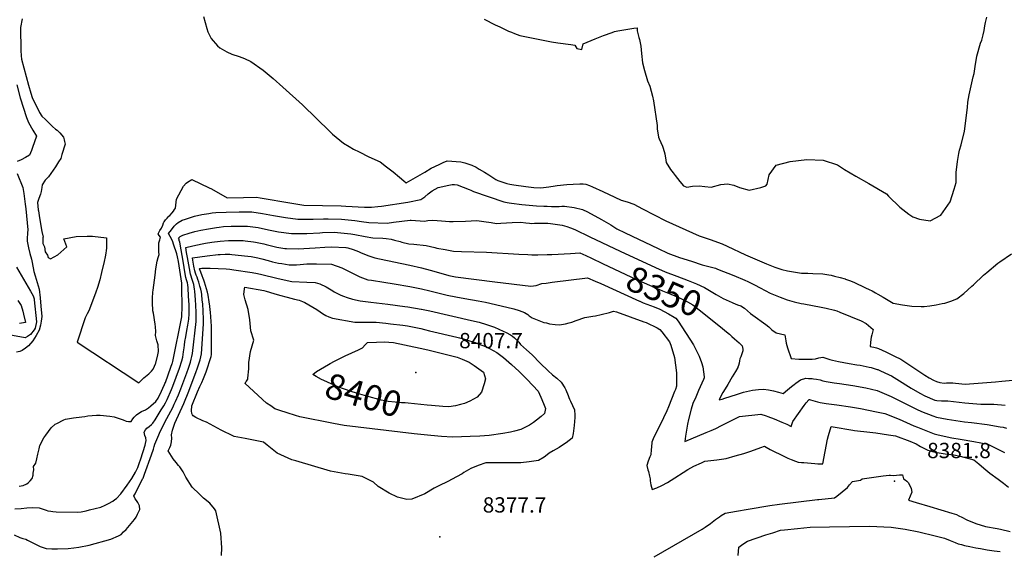
# Model space of a CAD drawing. Units: inches. Extents: x 2572475 to 2577905, y 1497081 to 1502477.
# Drawn here: x 2575967 to 2577080, y 1501209 to 1501810 of the extents above; entities that cross this region are included whole.
import ezdxf
from ezdxf.enums import TextEntityAlignment as Align

# ---------------------------------------------------------------- set-up
doc = ezdxf.new("R2010")
doc.units = ezdxf.units.IN
doc.header["$MEASUREMENT"] = 0
doc.layers.add('tile_2733_09_contour_10ft', color=82, linetype='Continuous')
doc.layers.add('tile_2733_09_spot_elev', color=165, linetype='Continuous')
doc.styles.add('Arial', font='arial.ttf')

msp = doc.modelspace()

# ---------------------------------------------------------------- linework, layer by layer
at = {"layer": 'tile_2733_09_contour_10ft'}
for points, elevation in [([(2575970.1, 1501811.2), (2575967.9, 1501801.2), (2575968.5, 1501775.3), (2575968.7, 1501769.4), (2575969, 1501765.6), (2575977, 1501736.2), (2575979.7, 1501727), (2575981.2, 1501722.2), (2575989.5, 1501705.3), (2575992.3, 1501701.1), (2575996.2, 1501697.2), (2576004.1, 1501689.3), (2576007.6, 1501686.5), (2576009.6, 1501685.1), (2576012.4, 1501682.2), (2576016.8, 1501677.3), (2576017.5, 1501674.4), (2576017.9, 1501672.4), (2576018.4, 1501669.3), (2576014.9, 1501657.8), (2576013.5, 1501653.4), (2576011, 1501649.3), (2576007.5, 1501643.9), (2575999.8, 1501632.5), (2575996.1, 1501628.7), (2575992.5, 1501623.3), (2575992, 1501620.4), (2575991.3, 1501616), (2575990.5, 1501613), (2575988.9, 1501608.1), (2575987.4, 1501603.5), (2575988.1, 1501595.3), (2575988.2, 1501593.9), (2575989.6, 1501586.2), (2575992.3, 1501570.9), (2575993.5, 1501564.3), (2575993.3, 1501563.8), (2575993.1, 1501557.3), (2575995.3, 1501553.4), (2575996.1, 1501547.8), (2575998.7, 1501544), (2575999.2, 1501541.2), (2576001.9, 1501539.8), (2576010.2, 1501544.3), (2576020.4, 1501553.3)], 8330), ([(2576174.9, 1501813.6), (2576178.7, 1501800.3), (2576180, 1501796.2), (2576183.6, 1501788.7), (2576190.6, 1501780.4), (2576193.4, 1501778.3), (2576201.2, 1501773.6), (2576207, 1501771.2), (2576215.1, 1501768.4), (2576221.3, 1501766.1), (2576228.5, 1501763), (2576242.5, 1501752.9), (2576253.7, 1501743.5), (2576264.7, 1501733.9), (2576286.8, 1501713.8), (2576318, 1501683.2), (2576320.6, 1501680.8), (2576328.9, 1501673.8), (2576333.4, 1501670.7), (2576339.5, 1501666.8), (2576344.6, 1501663.8), (2576350.8, 1501660.7), (2576362, 1501655.2), (2576374.7, 1501649.4), (2576382, 1501643.8), (2576389.3, 1501638.2), (2576396.4, 1501632.3), (2576401.4, 1501627.8), (2576404.2, 1501625.7), (2576417.4, 1501633.4), (2576425, 1501637.9), (2576432.5, 1501642.3), (2576441.2, 1501646.4), (2576445.9, 1501648.6), (2576450.6, 1501650.6), (2576465.8, 1501649.5), (2576470.4, 1501648.2), (2576478.5, 1501645.7), (2576483.2, 1501643.3), (2576486.7, 1501641.3), (2576492.7, 1501637.8), (2576497.4, 1501634.8), (2576500.8, 1501632.4), (2576505.3, 1501629.4), (2576507.7, 1501628.5), (2576517.7, 1501625), (2576521.4, 1501624.1), (2576525.7, 1501623.3), (2576539.3, 1501621.4), (2576545.4, 1501620.8), (2576548.6, 1501620.6), (2576556.4, 1501620.2), (2576565.5, 1501621.1), (2576572.6, 1501622.2), (2576574.9, 1501622.6), (2576585.8, 1501623.8), (2576592.9, 1501624.1), (2576600.5, 1501624.4), (2576604.1, 1501624.4), (2576607.3, 1501624.1), (2576611.4, 1501622.6), (2576614.9, 1501621.2), (2576626.4, 1501616), (2576639.9, 1501609.4), (2576647.3, 1501606.1), (2576653.9, 1501604.1), (2576661.5, 1501601.6), (2576671.3, 1501596.3), (2576697.5, 1501582.8), (2576735.3, 1501565.7), (2576747.6, 1501561.7), (2576761.2, 1501556.8), (2576766.9, 1501554.2), (2576787.7, 1501544.4), (2576811.3, 1501534.1), (2576821, 1501530.3), (2576828.9, 1501527.8), (2576835.1, 1501526.3), (2576851.2, 1501523.5), (2576858.3, 1501523.5), (2576863.9, 1501523.4), (2576875.1, 1501523), (2576881.9, 1501521.8), (2576884.4, 1501521.3), (2576888.4, 1501520.4), (2576894.8, 1501518.8), (2576900.5, 1501517.1), (2576900.9, 1501517), (2576905.5, 1501515.2), (2576910.1, 1501513.3), (2576923.4, 1501507.1), (2576927.7, 1501505.1), (2576931, 1501503.5), (2576934.8, 1501501.4), (2576937.3, 1501500), (2576943.4, 1501496.5), (2576954.5, 1501489.6), (2576965.4, 1501487.9), (2576975.9, 1501486.4), (2576986.2, 1501485.8), (2576989.7, 1501486), (2576996.1, 1501486.6), (2577003.4, 1501487.9), (2577010.2, 1501489.2), (2577013.1, 1501489.9), (2577020, 1501492), (2577026.5, 1501494.8), (2577034.5, 1501500.6), (2577043.7, 1501508.9), (2577045.5, 1501510.6), (2577056.8, 1501521.4), (2577060.4, 1501524.5), (2577073.2, 1501535.1), (2577075.2, 1501536.6), (2577088.3, 1501545.6)], 8320), ([(2576492.1, 1501810.7), (2576504.8, 1501804.4), (2576509.9, 1501802), (2576519.6, 1501797.3), (2576523, 1501796), (2576526.5, 1501794.6), (2576532.7, 1501792.4), (2576568.5, 1501785.1), (2576575.6, 1501783.9), (2576590.2, 1501781.9), (2576594.8, 1501781.2), (2576597, 1501777.6), (2576602.5, 1501776.3), (2576604.2, 1501783), (2576617.7, 1501788.4), (2576627.3, 1501792.2), (2576636.9, 1501795.8), (2576639.7, 1501796.7), (2576643.4, 1501797.6), (2576652.4, 1501799), (2576661.4, 1501800.4), (2576665.4, 1501800.9), (2576665.4, 1501797.4), (2576667.3, 1501790), (2576667.9, 1501787.9), (2576669.5, 1501780), (2576670.2, 1501772), (2576671.2, 1501761.5), (2576673.5, 1501752.5), (2576677, 1501741.1), (2576679.5, 1501735), (2576682.5, 1501723.6), (2576683.7, 1501718.5), (2576687.9, 1501690.7), (2576688, 1501686.7), (2576689.4, 1501677.3), (2576690.2, 1501675.3), (2576693.7, 1501667.3), (2576694.8, 1501665), (2576696.5, 1501658.4), (2576697.7, 1501651.3), (2576698, 1501648.6), (2576703, 1501640.9), (2576705.9, 1501637), (2576708.2, 1501633.9), (2576713.5, 1501627.1), (2576717.5, 1501622.4), (2576721.3, 1501620.8), (2576727.8, 1501622.1), (2576735.3, 1501622.5), (2576741.9, 1501621.4), (2576748.8, 1501621), (2576759.8, 1501623.7), (2576767.4, 1501624.4), (2576774.6, 1501623), (2576781.1, 1501620.6), (2576791.7, 1501617.5), (2576805, 1501620.5), (2576810.6, 1501622.2), (2576812.1, 1501624.1), (2576814.3, 1501634.9), (2576822.3, 1501645.7), (2576838.3, 1501649.7), (2576857.1, 1501652), (2576875.6, 1501651.3), (2576891.7, 1501645.9), (2576899.8, 1501640.9), (2576912.4, 1501633.2), (2576927, 1501625), (2576947.3, 1501613.2), (2576949.5, 1501610.7), (2576962.2, 1501598.3), (2576972.4, 1501590.2), (2576977.1, 1501587.2), (2576984.5, 1501584.8), (2576996.4, 1501582.9), (2577008.6, 1501589.3), (2577011.3, 1501592.8), (2577019.2, 1501604.1), (2577023.8, 1501618.4), (2577026, 1501626), (2577025.9, 1501637.5), (2577027.3, 1501650), (2577028.8, 1501658.8), (2577029.8, 1501662.5), (2577031.5, 1501668.5), (2577035.2, 1501684.1), (2577038.7, 1501710.9), (2577039.1, 1501716.9), (2577040.7, 1501725.2), (2577043.6, 1501738.8), (2577045.2, 1501745.5), (2577046.2, 1501749.1), (2577047.4, 1501757.2), (2577049.4, 1501768.7), (2577053.5, 1501783.4), (2577054.8, 1501787.1), (2577056.3, 1501792.9), (2577057.4, 1501797.7), (2577058.4, 1501803), (2577059.1, 1501806.9), (2577060.7, 1501813)], 8310), ([(2575963.8, 1501736.3), (2575967.7, 1501721.9), (2575974.7, 1501699.7), (2575977.1, 1501694), (2575982.1, 1501685.4), (2575986, 1501678.4), (2575981.5, 1501665.5), (2575980.3, 1501662.2), (2575978.1, 1501657), (2575973.7, 1501654.3), (2575968.6, 1501651.9), (2575964.2, 1501649.7)], 8340), ([(2575964.4, 1501636.4), (2575970.8, 1501620.3), (2575971.9, 1501613.5), (2575973.4, 1501601.7), (2575974.1, 1501596.2), (2575976.2, 1501572.5), (2575975.9, 1501569.3), (2575975.5, 1501562.6), (2575975.4, 1501559.9), (2575977.1, 1501552.1), (2575978.6, 1501546), (2575980.5, 1501539.3), (2575981.1, 1501535.6), (2575983, 1501525.6), (2575984.6, 1501520.5), (2575989.1, 1501505.5), (2575990.4, 1501495.8), (2575991.2, 1501486.4), (2575992.2, 1501474.7), (2575991.4, 1501469.3), (2575990.5, 1501465), (2575989.2, 1501459.3), (2575985.8, 1501453), (2575982.1, 1501447), (2575977.2, 1501441.4), (2575973.6, 1501438.8), (2575970.1, 1501436.4), (2575967.2, 1501435.1), (2575963.6, 1501434.3)], 8340), ([(2576020.4, 1501553.3), (2576017.1, 1501562.3), (2576031.1, 1501565), (2576043.5, 1501565.3), (2576047, 1501565.4), (2576049.4, 1501565.4), (2576065.2, 1501563.5), (2576065.1, 1501551.8), (2576064.8, 1501549.2), (2576064.5, 1501546.2), (2576063.8, 1501542.1), (2576062.5, 1501536.7), (2576059.6, 1501524.4), (2576057.6, 1501516.2), (2576055.2, 1501507.6), (2576053.3, 1501502.2), (2576046.1, 1501482.8), (2576044.9, 1501480.3), (2576043.5, 1501477.8), (2576041.2, 1501473.3), (2576032, 1501445.6), (2576101.8, 1501399.6), (2576105.7, 1501403.3), (2576107.6, 1501405.3), (2576113, 1501409.9), (2576114.6, 1501411.3), (2576116.2, 1501413), (2576117.9, 1501415), (2576118.4, 1501415.9), (2576120.8, 1501421.2), (2576121.1, 1501421.9), (2576123.4, 1501431.5), (2576123.8, 1501433.2), (2576124.2, 1501435.2), (2576123.8, 1501442.6), (2576122.3, 1501447.3), (2576121.5, 1501450.3), (2576120.7, 1501453.2), (2576121.1, 1501457.6), (2576120.7, 1501462.9), (2576120.2, 1501465.8), (2576118.3, 1501478.3), (2576117.8, 1501481.2), (2576117.6, 1501484.1), (2576117.3, 1501487.3), (2576117.2, 1501489.6), (2576117.1, 1501492.8), (2576117.2, 1501495.4), (2576117.7, 1501502), (2576117.9, 1501504.3), (2576120.1, 1501521.5), (2576121, 1501528.6), (2576122.6, 1501537.3), (2576123.7, 1501541.3), (2576124.7, 1501544.7), (2576124.6, 1501547.4), (2576124.5, 1501554.2), (2576124.3, 1501557.9), (2576125.4, 1501561.4), (2576126.4, 1501564.3), (2576124.7, 1501566.1), (2576123.7, 1501568), (2576125.7, 1501571.8), (2576127.5, 1501574.6), (2576128.8, 1501577.9), (2576129.7, 1501580.4), (2576130.1, 1501581.2), (2576130.4, 1501581.7), (2576132.1, 1501584), (2576133.8, 1501585.9), (2576135.9, 1501588), (2576136.7, 1501588.7), (2576139.4, 1501591.9), (2576140.9, 1501593.7), (2576142.3, 1501595.5), (2576143.2, 1501597), (2576144.5, 1501607.3), (2576152.5, 1501621.8), (2576155.3, 1501625.2), (2576157, 1501626.4), (2576161.9, 1501629.5), (2576181.5, 1501620.2), (2576184.1, 1501618.8), (2576201.6, 1501608.8), (2576220.1, 1501609.3), (2576234.7, 1501609.5), (2576239.1, 1501608.9), (2576274.9, 1501602.7), (2576288.5, 1501600.4), (2576330.4, 1501599.6), (2576335.8, 1501599.5), (2576357.1, 1501598.4), (2576364.7, 1501598.4), (2576372, 1501598.8), (2576376.1, 1501599.3), (2576406, 1501603.9), (2576420.8, 1501607), (2576425, 1501610), (2576429, 1501613.1), (2576433.5, 1501616.6), (2576440.2, 1501620.5), (2576452.4, 1501623.2), (2576456, 1501623.7), (2576458.9, 1501623.7), (2576461.6, 1501623.3), (2576475.3, 1501618.2), (2576477.2, 1501617.3), (2576480.1, 1501615.9), (2576514.5, 1501604.2), (2576518.2, 1501603.4), (2576520.7, 1501603), (2576523, 1501602.6), (2576534.9, 1501601.4), (2576551.5, 1501599.9), (2576559.7, 1501599.3), (2576563.4, 1501599.2), (2576568.5, 1501599), (2576577.1, 1501599.1), (2576580.2, 1501599.2), (2576583.2, 1501599.2), (2576594, 1501597.8), (2576603.6, 1501595.4), (2576609, 1501592.9), (2576624.8, 1501584.3), (2576635.4, 1501578.2), (2576642.3, 1501573.8), (2576651.5, 1501569.3), (2576688.8, 1501551.4), (2576699.8, 1501546.1), (2576713.1, 1501541.5), (2576726.5, 1501537.1), (2576738.8, 1501533), (2576753.9, 1501529.1), (2576755.9, 1501528.3), (2576774.7, 1501520.8), (2576787.1, 1501515.7), (2576790.4, 1501514.2), (2576797.9, 1501510.5), (2576804.4, 1501507), (2576815.7, 1501501.2), (2576826.9, 1501496.4), (2576834.9, 1501493.6), (2576842.7, 1501491.3), (2576850.8, 1501489.4), (2576853.7, 1501488.8), (2576873.4, 1501485.3), (2576878.9, 1501484.2), (2576888.2, 1501481.9), (2576890.9, 1501481.1), (2576894.3, 1501479.7), (2576918.5, 1501469.7), (2576924.1, 1501466.7), (2576932.2, 1501460), (2576931.3, 1501457), (2576930.4, 1501453.8), (2576929.8, 1501451.2), (2576929.5, 1501448.5), (2576929.1, 1501445.1), (2576928.6, 1501440.9), (2576930.5, 1501440.3), (2576932.8, 1501439.8), (2576936, 1501439.2), (2576938, 1501438.5), (2576946.4, 1501434.6), (2576949.3, 1501433.2), (2576956.3, 1501429.8), (2576963.2, 1501426.4), (2576990.4, 1501408.3), (2576995.2, 1501405.3), (2577000.4, 1501402.6), (2577003.7, 1501401), (2577007.4, 1501400), (2577012.5, 1501399.4), (2577014.8, 1501399.5), (2577022.1, 1501399.6), (2577025.2, 1501399.4), (2577036.1, 1501398.3), (2577070.4, 1501400.8), (2577077.7, 1501401.4), (2577094.3, 1501402.9)], 8330), ([(2575966.4, 1501282.8), (2575971.1, 1501283.7), (2575975.3, 1501285.4), (2575977.2, 1501286.9), (2575978.8, 1501288.8), (2575981.4, 1501291.7), (2575982.2, 1501295.2), (2575982.5, 1501297.4), (2575983, 1501301.3), (2575982.7, 1501305.3), (2575985.3, 1501309), (2575986.5, 1501313.9), (2575987.7, 1501318.9), (2575989, 1501325.1), (2575990, 1501328.7), (2575994.3, 1501337.5), (2575996.5, 1501340.6), (2576002.7, 1501348.9), (2576007.2, 1501352.8), (2576009.2, 1501353.9), (2576016.9, 1501357.9), (2576018.8, 1501358.6), (2576028, 1501360.1), (2576031, 1501360.5), (2576040.8, 1501361.8), (2576044.3, 1501362.2), (2576053.9, 1501363), (2576058.2, 1501363.3), (2576069.1, 1501362.1), (2576074, 1501361.4), (2576084.1, 1501358), (2576087.6, 1501356.3), (2576090.3, 1501355.9), (2576093.2, 1501355.9), (2576095, 1501358.8), (2576096.7, 1501360.9), (2576099.2, 1501363.4), (2576101.9, 1501365.5), (2576104.8, 1501367.1), (2576109.3, 1501369.2), (2576110.6, 1501369.9), (2576112.6, 1501371.3), (2576115.4, 1501373.7), (2576121.2, 1501378.4), (2576123.7, 1501382.4), (2576124.1, 1501383.3), (2576125.5, 1501386.1), (2576131, 1501397.9), (2576131.3, 1501398.8), (2576131.8, 1501399.9), (2576137.9, 1501417.2), (2576139.4, 1501421.4), (2576139.7, 1501422.4), (2576140.2, 1501423.9), (2576150.5, 1501474.1), (2576150.6, 1501478.2), (2576150.7, 1501482.6), (2576150.7, 1501491.9), (2576150.6, 1501501.2), (2576150.5, 1501510.5), (2576150.3, 1501512.5), (2576146.5, 1501536.7), (2576145.4, 1501542.2), (2576144.8, 1501545.4), (2576141.2, 1501556.3), (2576140.2, 1501559.1), (2576138.9, 1501562.6), (2576137.4, 1501565.2), (2576135.4, 1501568.3), (2576138.6, 1501572.7), (2576141.7, 1501576.6), (2576144.3, 1501579.3), (2576146.2, 1501581), (2576150.8, 1501583.7), (2576154.5, 1501584.8), (2576164.9, 1501587.9), (2576173.1, 1501589.8), (2576180.8, 1501591.2), (2576184.9, 1501591.8), (2576188.8, 1501592.3), (2576200.4, 1501592.6), (2576215.1, 1501593), (2576229.6, 1501593), (2576241.6, 1501591.1), (2576254.1, 1501588.8), (2576267.8, 1501586.6), (2576281.5, 1501584.6), (2576298.8, 1501584.6), (2576310.6, 1501585.1), (2576315.7, 1501585), (2576331, 1501584.5), (2576346.1, 1501583.3), (2576353.4, 1501582.2), (2576361.8, 1501581), (2576382.6, 1501580.3), (2576389.6, 1501581.1), (2576408.5, 1501583.6), (2576409.8, 1501583.5), (2576424.8, 1501582.5), (2576428.6, 1501583.1), (2576434, 1501583.4), (2576439.3, 1501583.3), (2576443.9, 1501582.7), (2576453.1, 1501582.1), (2576457.3, 1501582.1), (2576471.1, 1501582.3), (2576477.5, 1501582.9), (2576483.8, 1501583.2), (2576491.9, 1501582.2), (2576500.1, 1501580.9), (2576506.3, 1501579.8), (2576511.1, 1501580), (2576523.9, 1501580.9), (2576533.7, 1501581.1), (2576539.3, 1501580.5), (2576543.4, 1501580.1), (2576545.8, 1501579.9), (2576549.3, 1501580), (2576564.2, 1501580), (2576567.3, 1501579.7), (2576580.5, 1501577.8), (2576585.7, 1501576.4), (2576590, 1501574.9), (2576594.7, 1501573.1), (2576611.6, 1501564.5), (2576646.2, 1501548.4)], 8340), ([(2575961.6, 1501257.1), (2575968.8, 1501257.8), (2575975.3, 1501258.4), (2575981.9, 1501258.7), (2575989.3, 1501258.3), (2575994.9, 1501256.5), (2575997, 1501255.8), (2575998.9, 1501255.1), (2576002.2, 1501254.6), (2576004.4, 1501254.2), (2576008.5, 1501253.9), (2576032.2, 1501253.4), (2576036.6, 1501253.9), (2576042.4, 1501255.1), (2576046.1, 1501256), (2576052.4, 1501257.6), (2576058.8, 1501259.3), (2576063.9, 1501261.3), (2576067.6, 1501263.3), (2576072.4, 1501266), (2576074.7, 1501267.7), (2576076.4, 1501269.1), (2576081.4, 1501274.3), (2576088.8, 1501283.9), (2576091.4, 1501287.8), (2576093.8, 1501291.6), (2576098.2, 1501298.6), (2576100.6, 1501304.1), (2576102.2, 1501308.6), (2576104, 1501313.8), (2576108.9, 1501329.1), (2576109.4, 1501331), (2576110.2, 1501334.4), (2576109.8, 1501337.5), (2576108.7, 1501340.1), (2576107.8, 1501343.9), (2576109.5, 1501346.5), (2576110.8, 1501348.3), (2576113.5, 1501350.4), (2576116.1, 1501352.5), (2576117.5, 1501354.2), (2576120.4, 1501358), (2576127.2, 1501369.2), (2576129.9, 1501373.6), (2576131.9, 1501377.2), (2576133.9, 1501380.9), (2576138.7, 1501392), (2576140.3, 1501395.9), (2576147.7, 1501416.1), (2576150.3, 1501424.4), (2576151.5, 1501428.7), (2576152.5, 1501434.8), (2576153.1, 1501439.2), (2576153.5, 1501442.2), (2576154, 1501446.3), (2576154.8, 1501451.7), (2576156, 1501458.7), (2576157.2, 1501464.7), (2576158.5, 1501471.6), (2576158.6, 1501477.5), (2576158.7, 1501481.8), (2576158.6, 1501488), (2576158.1, 1501497.5), (2576157.6, 1501507), (2576157.2, 1501510.4), (2576156.8, 1501512.8), (2576155.8, 1501516.2), (2576155.1, 1501518.7), (2576154, 1501525), (2576152.4, 1501534.9), (2576148.1, 1501558.6), (2576147.6, 1501560.5), (2576147.3, 1501562), (2576146.5, 1501563.1), (2576148.5, 1501565.2), (2576151.7, 1501566.4), (2576158.8, 1501568.9), (2576165.2, 1501570.8), (2576168.7, 1501571.6), (2576171.9, 1501572.3), (2576180.7, 1501573.9), (2576189.5, 1501575.2), (2576192.6, 1501575.6), (2576197.7, 1501576.2), (2576206.2, 1501576.8), (2576210.1, 1501576.9), (2576224.6, 1501576.9), (2576236.7, 1501575.2), (2576248.5, 1501572.5), (2576259.9, 1501570.2), (2576274.4, 1501568.3), (2576291.7, 1501568.4), (2576306.3, 1501569.3), (2576309.4, 1501569.5), (2576322.5, 1501569.8), (2576326.3, 1501569.7), (2576341.4, 1501568.2), (2576346, 1501567.4), (2576357.7, 1501565.1), (2576366.5, 1501563.5), (2576377.7, 1501563), (2576381.6, 1501562.7), (2576387.1, 1501562.2), (2576390.9, 1501561.1), (2576397.2, 1501559.4), (2576399.2, 1501558.8), (2576407, 1501556.9), (2576412.6, 1501556.3), (2576426.5, 1501554.8), (2576436.6, 1501552.6), (2576438.7, 1501552), (2576448.1, 1501550.2), (2576457.4, 1501548.5), (2576466.7, 1501548), (2576494.9, 1501547.2), (2576531.5, 1501545), (2576541.5, 1501544.6), (2576546, 1501544.5), (2576552.9, 1501544.4), (2576563.3, 1501544.6), (2576568.8, 1501544.9), (2576589.8, 1501546), (2576600.3, 1501546.6), (2576607.2, 1501543.5), (2576613.6, 1501540.6), (2576626.1, 1501534.7)], 8350), ([(2575960.9, 1501227.8), (2575967.1, 1501224.7), (2575970.8, 1501223.9), (2575974, 1501222.9), (2575975.8, 1501222), (2575990.3, 1501214.8), (2575997.2, 1501212.4), (2576003.4, 1501212.1), (2576009.9, 1501211.9), (2576021.9, 1501212.4), (2576028.2, 1501213.1), (2576033.9, 1501213.9), (2576045.8, 1501216.1), (2576070.3, 1501223), (2576079, 1501226.9), (2576081.7, 1501228.4), (2576084.6, 1501231.2), (2576087.4, 1501233.8), (2576091.2, 1501238.3), (2576095, 1501242.8), (2576097.1, 1501245.3), (2576098.7, 1501247.9), (2576100.4, 1501251.1), (2576103.1, 1501256.4), (2576102.7, 1501260.8), (2576100.6, 1501264.5), (2576099.3, 1501266.5), (2576097.8, 1501268.6), (2576096.1, 1501271.9), (2576097.5, 1501274.3), (2576097.6, 1501274.5), (2576106.5, 1501291.7), (2576106.6, 1501292.1), (2576108.2, 1501296.4), (2576116.3, 1501318.2), (2576118.3, 1501324.8), (2576119.1, 1501327.6), (2576119.9, 1501330.2), (2576124.4, 1501340.9), (2576126.1, 1501344.6), (2576133.3, 1501359.2), (2576140.1, 1501371.9), (2576141.8, 1501375.5), (2576143.4, 1501378.7), (2576146.5, 1501386.1), (2576149.3, 1501393), (2576155.9, 1501410.9), (2576157.8, 1501416.2), (2576160.1, 1501423.2), (2576161, 1501426.4), (2576161.8, 1501429.6), (2576162.4, 1501432.9), (2576166.7, 1501469), (2576166.7, 1501474.2), (2576166.6, 1501479), (2576166.4, 1501487.6), (2576166, 1501493.6), (2576165.1, 1501503.3), (2576164.8, 1501505.7), (2576164.5, 1501508.2), (2576163.9, 1501510.7), (2576163.3, 1501513), (2576161.7, 1501517.6), (2576160.9, 1501520.1), (2576160.2, 1501522.6), (2576159, 1501528.8), (2576156.7, 1501541.4), (2576155.8, 1501546.9), (2576154.9, 1501552.7), (2576162.8, 1501554.5), (2576173.5, 1501556.8), (2576177.3, 1501557.5), (2576184.4, 1501558.7), (2576193.6, 1501559.8), (2576203.3, 1501560.5), (2576215.6, 1501560.6), (2576219.6, 1501560.4), (2576222.1, 1501560.2), (2576231.5, 1501559.2), (2576233.6, 1501558.8), (2576243.3, 1501556.6), (2576245.7, 1501556), (2576255, 1501553.7), (2576257.8, 1501553.1), (2576267, 1501551.6), (2576268.8, 1501551.4), (2576282.8, 1501551.2), (2576288.2, 1501551.4), (2576301.3, 1501552.3), (2576312.1, 1501552.9), (2576319.6, 1501553.3), (2576335.7, 1501552.8), (2576336.4, 1501552.7), (2576338, 1501552.4), (2576344.3, 1501550.2), (2576350, 1501548), (2576352.4, 1501547), (2576360.6, 1501543.6), (2576368.7, 1501540.8), (2576373.9, 1501540), (2576408.4, 1501532.5), (2576421.5, 1501529.5), (2576431.1, 1501527), (2576440.6, 1501524.3), (2576452.4, 1501521.1), (2576459.9, 1501519.5), (2576504.3, 1501513.8), (2576545.2, 1501508.9), (2576550.9, 1501509.7), (2576557.3, 1501511.8), (2576562.2, 1501512.5), (2576569.2, 1501513.4), (2576609.2, 1501518.4), (2576617.6, 1501514.7)], 8360), ([(2576195.2, 1501204.7), (2576195.6, 1501213.3), (2576194.5, 1501229.9), (2576188.8, 1501254.9), (2576187.5, 1501257.2), (2576182, 1501263.6), (2576175.1, 1501269.5), (2576172.7, 1501271.6), (2576168.5, 1501275.6), (2576164, 1501279.8), (2576162.3, 1501281.8), (2576155.1, 1501293.2), (2576152.9, 1501297), (2576151.8, 1501299.1), (2576148, 1501304.6), (2576146.6, 1501306.4), (2576144, 1501309.8), (2576140.5, 1501313.8), (2576134.9, 1501322.7), (2576136.8, 1501326.6), (2576138, 1501329.2), (2576138.9, 1501333.1), (2576139, 1501337), (2576138.9, 1501340.8), (2576140, 1501346.1), (2576141.2, 1501349.6), (2576142.7, 1501354), (2576152.7, 1501376.5), (2576158.2, 1501390.1), (2576166.6, 1501412.3), (2576167.8, 1501415.5), (2576170.2, 1501422.2), (2576171.1, 1501425.5), (2576172.1, 1501428.9), (2576172.7, 1501432.3), (2576175.1, 1501466.4), (2576174.9, 1501471.6), (2576174.6, 1501480.5), (2576174, 1501489), (2576173.6, 1501493.2), (2576172.9, 1501499.5), (2576172.5, 1501502.3), (2576171.8, 1501505.6), (2576170.9, 1501508.9), (2576169.6, 1501513.3), (2576168.5, 1501516.6), (2576167.6, 1501519), (2576166.6, 1501521.2), (2576165.7, 1501523.8), (2576165, 1501526.3), (2576164, 1501531.5), (2576162.9, 1501538.3), (2576162.4, 1501540.9), (2576170.8, 1501542.2), (2576179.2, 1501543.3), (2576191.7, 1501544.6), (2576193.6, 1501544.7), (2576199.6, 1501545), (2576204.7, 1501545), (2576206.9, 1501544.8), (2576225, 1501542.8), (2576228.8, 1501542.3), (2576236.3, 1501540.8), (2576240.7, 1501539.7), (2576248, 1501537.8), (2576252.9, 1501536.5), (2576259.7, 1501535.1), (2576263.4, 1501534.4), (2576271.7, 1501533.1), (2576280.2, 1501533.2), (2576284.4, 1501533.6), (2576291.9, 1501534), (2576302.6, 1501534.3), (2576319.6, 1501533.7), (2576331.4, 1501529.8), (2576335.7, 1501527.5), (2576351.7, 1501519.5), (2576360.9, 1501516.2), (2576365, 1501515.6), (2576379, 1501513.4), (2576390.5, 1501511.7), (2576408.4, 1501508.5), (2576421.4, 1501505.9), (2576431, 1501503.6), (2576436.8, 1501502.1), (2576450.5, 1501498.9), (2576460.4, 1501496.7), (2576470.3, 1501495), (2576485.3, 1501492.5), (2576493.9, 1501490.8), (2576517.9, 1501485.1), (2576525.7, 1501483.2), (2576532, 1501481.3), (2576537.9, 1501479.3), (2576541.5, 1501476.8), (2576543.1, 1501475.3), (2576546.6, 1501473.3), (2576550.3, 1501471.6), (2576557.8, 1501468.6), (2576559.8, 1501468), (2576562.6, 1501467.3), (2576566.3, 1501466.5), (2576572.5, 1501465.6), (2576577.5, 1501465.4), (2576584.2, 1501466.5), (2576588.2, 1501467.3), (2576591.4, 1501468.3), (2576596.2, 1501470.1), (2576605.9, 1501473.5), (2576615.2, 1501474.9), (2576618.1, 1501475.5), (2576624.5, 1501476.8), (2576634, 1501479.2), (2576638.3, 1501480.5), (2576641.7, 1501480), (2576672.8, 1501468.8), (2576675.5, 1501467.9), (2576688, 1501461.8), (2576690.9, 1501459.8), (2576693, 1501457.3), (2576701.9, 1501446.2), (2576703.2, 1501442.1), (2576707.6, 1501428.3), (2576709.7, 1501411), (2576709.7, 1501407.8), (2576709.8, 1501396), (2576708.4, 1501392), (2576707.6, 1501390), (2576700.7, 1501372.5), (2576698.8, 1501368.1), (2576694.9, 1501360.3), (2576683.2, 1501336.4), (2576681.9, 1501332.8), (2576681.4, 1501326.9), (2576681.2, 1501324.5), (2576680.7, 1501318.4), (2576679.5, 1501316.1), (2576677.8, 1501311.2), (2576676.3, 1501306.3), (2576677.2, 1501301.5), (2576677.9, 1501299.6), (2576679.3, 1501294.3), (2576679.8, 1501291.3), (2576680.1, 1501288.8), (2576680.6, 1501284.5), (2576682.3, 1501279), (2576687.6, 1501281), (2576693, 1501283.6), (2576699.7, 1501287.2), (2576707.7, 1501292.2), (2576717.1, 1501298.4), (2576722.5, 1501301.6), (2576729.3, 1501305.6), (2576738.1, 1501309.4), (2576741.7, 1501311), (2576755.3, 1501312.6), (2576765.7, 1501314), (2576776.1, 1501317), (2576786, 1501319.9), (2576793.7, 1501322.4), (2576805, 1501326.5), (2576809.2, 1501328.1), (2576811, 1501327), (2576815.8, 1501324.2), (2576831.7, 1501316.5), (2576835.6, 1501314.7), (2576839.2, 1501313), (2576844.2, 1501311.2), (2576847.4, 1501310.2), (2576851.2, 1501309.7), (2576853.5, 1501309.5), (2576866, 1501308.4), (2576869.4, 1501308.1), (2576873.1, 1501308), (2576875, 1501308.1), (2576880.5, 1501336), (2576881.4, 1501340), (2576884.4, 1501350.2), (2576893.5, 1501348.7), (2576902.3, 1501347.3), (2576909, 1501346.1), (2576911, 1501345.8), (2576928.4, 1501344), (2576935.2, 1501343.2), (2576949.4, 1501341), (2576957.3, 1501339.8), (2576973.5, 1501333.6), (2576980.6, 1501330.6), (2576985.7, 1501327.8), (2576988.7, 1501326.2), (2576993.9, 1501323.5), (2576996.8, 1501322.7), (2576999.1, 1501322.1), (2577002.1, 1501321.5), (2577004.5, 1501321), (2577013.5, 1501319.5), (2577019.7, 1501318.7), (2577023.2, 1501318.2), (2577030.3, 1501316.8), (2577045.7, 1501312.7), (2577051.5, 1501308.1), (2577057.1, 1501303.4), (2577063.9, 1501297.5), (2577073.4, 1501290.9), (2577079.3, 1501286.4), (2577085, 1501281.9)], 8370), ([(2576646.2, 1501548.4), (2576661.5, 1501541.2), (2576670.7, 1501537), (2576685.9, 1501530.1), (2576696.9, 1501525.1), (2576710.1, 1501520.1), (2576723, 1501515.3), (2576732.4, 1501511.6), (2576741.2, 1501507.6), (2576746.9, 1501504.1), (2576754.4, 1501499.4), (2576762.6, 1501495.1), (2576772.8, 1501490.5), (2576773.4, 1501490.2)], 8340), ([(2575963.6, 1501530.4), (2575976.8, 1501507.8), (2575979.4, 1501503.2), (2575982.2, 1501497.9), (2575983.4, 1501494.5), (2575983.5, 1501493.6), (2575986.1, 1501468.7), (2575984.7, 1501461.5), (2575983.5, 1501459.5), (2575979.3, 1501454.4), (2575975.8, 1501452), (2575973.2, 1501450.6), (2575950.7, 1501454.5)], 8350), ([(2576626.1, 1501534.7), (2576665.1, 1501516.2), (2576687.1, 1501506.6), (2576693.9, 1501503.8), (2576703.2, 1501499.9), (2576712.3, 1501496), (2576719.8, 1501492.5), (2576722, 1501491.3), (2576728.1, 1501487.7), (2576735.5, 1501482.3), (2576761.2, 1501461.4)], 8350), ([(2576617.6, 1501514.7), (2576624, 1501511.9), (2576667.7, 1501492), (2576668.2, 1501491.8), (2576672.2, 1501490.2), (2576676.3, 1501488.6), (2576680.2, 1501487.2), (2576684.3, 1501485.7), (2576691, 1501483), (2576700.8, 1501477.8), (2576707.2, 1501473.8)], 8360), ([(2575965.1, 1501492.9), (2575968.9, 1501487.1), (2575970.6, 1501480.6), (2575971.5, 1501477.1), (2575973.8, 1501467.7), (2575966.8, 1501466.9)], 8360), ([(2576773.4, 1501490.2), (2576778.8, 1501487.9), (2576782.3, 1501486.8), (2576786.6, 1501484.2), (2576793.5, 1501478.1), (2576796.1, 1501476.1), (2576810.6, 1501465.7), (2576814.2, 1501462.8), (2576817.6, 1501459.7), (2576822.5, 1501456.1), (2576832.3, 1501454.1), (2576833.2, 1501447.1), (2576833.7, 1501444.4), (2576835.4, 1501439.1), (2576839.4, 1501427), (2576847.9, 1501426.4), (2576853.6, 1501426.4), (2576859.7, 1501426.5), (2576863.1, 1501426.6), (2576866.9, 1501426.9), (2576870.6, 1501427.9), (2576875, 1501428.5), (2576879.6, 1501427.2), (2576882.9, 1501426.1), (2576886.2, 1501425.2), (2576892.8, 1501423.6), (2576905, 1501421.6), (2576913.7, 1501420.2), (2576917.4, 1501419.6), (2576927.4, 1501417.4), (2576929.8, 1501416.9), (2576935.4, 1501415.2), (2576936.5, 1501414.9), (2576937.3, 1501414.7), (2576939.6, 1501413.7), (2576950.3, 1501408.6), (2576952.9, 1501407.4), (2576958.9, 1501403.7), (2576975.1, 1501393.6), (2576984.8, 1501388), (2576990.3, 1501385), (2577001.8, 1501379.9), (2577003.9, 1501379.6), (2577009.3, 1501379.2), (2577016.6, 1501379.4), (2577035.6, 1501377), (2577053.9, 1501375.5), (2577061.5, 1501375.6), (2577068.5, 1501375.5), (2577081.5, 1501374.4)], 8340), ([(2576707.2, 1501473.8), (2576709, 1501472.6), (2576711.7, 1501469.4), (2576729, 1501442.8), (2576735.5, 1501429.9), (2576737.8, 1501422.6), (2576739.3, 1501417.7), (2576740.9, 1501406.5), (2576741, 1501405.9), (2576741, 1501405.3), (2576740.3, 1501403.4), (2576734.6, 1501390.9), (2576731.4, 1501383.5), (2576728.2, 1501376.2), (2576726.4, 1501370), (2576723.4, 1501358.3), (2576722.1, 1501352.8), (2576720.9, 1501346), (2576720, 1501339.4), (2576719.3, 1501333.3), (2576743.4, 1501343.4), (2576749, 1501345.9), (2576754, 1501348.1), (2576760.7, 1501351.4), (2576780.1, 1501361.2), (2576781.1, 1501361.5), (2576805.2, 1501364.3), (2576811, 1501362.5), (2576813.1, 1501361.7), (2576820.1, 1501359), (2576828.7, 1501355.4), (2576830.6, 1501354.6), (2576834.5, 1501352.8), (2576839.5, 1501350.4), (2576841.4, 1501355.8), (2576854.2, 1501374), (2576856.5, 1501377.1), (2576859.3, 1501380.6), (2576859.7, 1501380.9), (2576859.9, 1501380.9), (2576861.4, 1501380.4), (2576866.5, 1501379), (2576869, 1501378.3), (2576872.1, 1501377.6), (2576878.8, 1501376.5), (2576891.1, 1501374.7), (2576906.3, 1501372.6), (2576917.9, 1501370.6), (2576935.9, 1501367), (2576945.2, 1501365), (2576961.5, 1501358.5), (2576977.9, 1501351), (2576982.1, 1501349.4), (2577000.9, 1501341.9), (2577005.4, 1501340.8), (2577021.1, 1501337.7), (2577030.5, 1501335.9), (2577045.7, 1501333.5), (2577061.8, 1501330.2), (2577080.4, 1501320.9)], 8360), ([(2576761.2, 1501461.4), (2576764.2, 1501459), (2576769.6, 1501454.5), (2576772.3, 1501452.1), (2576775.3, 1501449.5), (2576780.4, 1501444.7), (2576783.8, 1501441.4), (2576784.8, 1501437.6), (2576784.9, 1501436.8), (2576784.6, 1501435.7), (2576783.2, 1501431.5), (2576782.4, 1501429.2), (2576781.5, 1501426.9), (2576780.9, 1501424.4), (2576780.4, 1501421.8), (2576779.8, 1501419.1), (2576779, 1501417.2), (2576778.9, 1501416.9), (2576776.4, 1501412.6), (2576772.8, 1501406.3), (2576767.6, 1501397.8), (2576766.5, 1501395.9), (2576762.2, 1501388.6), (2576760.4, 1501385.3), (2576757.9, 1501380.3), (2576761.5, 1501381.4), (2576764.2, 1501382.3), (2576777.5, 1501386.6), (2576785.5, 1501389.2), (2576795.6, 1501391.3), (2576802.4, 1501392.1), (2576808.2, 1501392.4), (2576813.8, 1501391.7), (2576819.3, 1501390.5), (2576824.9, 1501389.3), (2576830.3, 1501387.8), (2576830.4, 1501387.8), (2576835.1, 1501391.6), (2576839.9, 1501395.5), (2576842.9, 1501397.9), (2576844.7, 1501399.4), (2576850, 1501402.9), (2576855.8, 1501404.8), (2576859, 1501404.7), (2576863, 1501404.4), (2576864.6, 1501404.2), (2576868.1, 1501403.7), (2576872.3, 1501402.9), (2576875.3, 1501402.1), (2576878.9, 1501401.3), (2576887.9, 1501399.8), (2576894, 1501398.8), (2576909.1, 1501396.6), (2576923.6, 1501394.1), (2576936.6, 1501391), (2576952.6, 1501384.2), (2576964.3, 1501378.2), (2576981, 1501370.1), (2576986.7, 1501367.4), (2576999.4, 1501362.4), (2577003.6, 1501360.8), (2577015.7, 1501358.7), (2577025.5, 1501357), (2577035.3, 1501355.6), (2577043.2, 1501354.8), (2577060.8, 1501352.7), (2577075.7, 1501350.1), (2577078.9, 1501349.5), (2577083, 1501348.5)], 8350), ([(2576316.4, 1501420.5), (2576318.3, 1501421.5), (2576322.9, 1501424.1), (2576335.2, 1501430.1), (2576350, 1501436.8), (2576354.8, 1501439.1), (2576357.9, 1501442.5), (2576360.2, 1501445.2), (2576370.7, 1501445.8), (2576379.2, 1501446.1), (2576389.9, 1501445.1), (2576419.9, 1501439), (2576428.6, 1501436.9), (2576461.6, 1501428.6), (2576467.5, 1501426.6), (2576475.3, 1501423.2), (2576480.8, 1501419.3), (2576491.5, 1501411.8), (2576493.7, 1501404.3), (2576492.3, 1501398.5), (2576489.1, 1501389.1), (2576484.5, 1501383.5), (2576476.1, 1501378.8), (2576470.2, 1501376.5), (2576465.6, 1501375), (2576459.7, 1501373.8), (2576452.4, 1501372.6), (2576445.5, 1501373), (2576432.8, 1501373.9), (2576432.7, 1501373.9)], 8400), ([(2576432.7, 1501373.9), (2576427.8, 1501374.5), (2576406.4, 1501376.8), (2576402.9, 1501377.1), (2576401.7, 1501377.2), (2576398.7, 1501377), (2576391.7, 1501377.8), (2576383.9, 1501378.7), (2576380, 1501379.3), (2576375.8, 1501380.2), (2576359.7, 1501384.7), (2576351.5, 1501387), (2576343, 1501389.6), (2576334.5, 1501392.5), (2576326.9, 1501395.3), (2576323.9, 1501396.5), (2576319.2, 1501398.5), (2576310.9, 1501402.3), (2576308.5, 1501403.6), (2576302.5, 1501406.9), (2576300.5, 1501408), (2576298.5, 1501409.1), (2576302.8, 1501412.6), (2576316.4, 1501420.5)], 8400), ([(2576684.3, 1501202.9), (2576738.7, 1501234.4), (2576742.2, 1501236.4), (2576748.1, 1501240.7), (2576753.9, 1501245.1), (2576758.2, 1501248.3), (2576760.3, 1501249.8), (2576764.8, 1501252.4), (2576777.7, 1501254.7), (2576790.6, 1501257), (2576815.1, 1501261.2), (2576826.2, 1501262.5), (2576869.3, 1501267.7), (2576870.5, 1501267.8), (2576888.3, 1501269.6), (2576891.1, 1501271.7), (2576897.2, 1501276.5), (2576902.9, 1501281.5), (2576905.2, 1501284.5), (2576908.6, 1501288.3), (2576917.9, 1501289.6), (2576919.7, 1501291), (2576927.7, 1501292.2), (2576935.6, 1501293.4), (2576943.4, 1501294.5), (2576950.1, 1501295.3), (2576951.5, 1501295.4), (2576955.1, 1501295), (2576961.9, 1501295.8), (2576965.1, 1501295.8), (2576966.2, 1501291.3), (2576968.4, 1501290.1), (2576970, 1501288.6), (2576971.8, 1501286.9), (2576973.6, 1501283.7), (2576975.2, 1501280.3), (2576975.6, 1501276), (2576972, 1501267.1), (2576980.8, 1501264.4), (2576996, 1501259.8), (2577021, 1501252.4), (2577026.3, 1501250.8), (2577029, 1501249.5), (2577032.2, 1501248), (2577037.8, 1501244.9), (2577048.1, 1501240.8), (2577059.1, 1501237.4), (2577072.4, 1501234.9), (2577076.1, 1501234.1), (2577086.9, 1501231.8)], 8380), ([(2576779.6, 1501204.4), (2576780.3, 1501214.1), (2576784.6, 1501217.4), (2576789.9, 1501220.6), (2576810.9, 1501227.7), (2576818.6, 1501230.3), (2576827.4, 1501233.1), (2576832, 1501233.7), (2576846.4, 1501235.2), (2576860.7, 1501236.6), (2576882.7, 1501237), (2576928, 1501237.6), (2576952.6, 1501236.5), (2576968.1, 1501234.2), (2576983.8, 1501231.4), (2577002.1, 1501226.9), (2577012.6, 1501224.3), (2577019.2, 1501221.6), (2577024.6, 1501219.2), (2577028.2, 1501217.9), (2577032, 1501216.9), (2577035.3, 1501216), (2577041.2, 1501214.6), (2577048, 1501213.2), (2577053.3, 1501212.4), (2577061.1, 1501211.1), (2577068.7, 1501209.9), (2577075.7, 1501208.9)], 8390)]:
    msp.add_lwpolyline(points, dxfattribs=dict(at, elevation=elevation))
for points, elevation in [([(2576161.8, 1501373.6), (2576168.2, 1501389.5), (2576170.9, 1501395.5), (2576172.9, 1501399.9), (2576175.1, 1501404.4), (2576177.8, 1501412.2), (2576183.5, 1501429.5), (2576183.9, 1501431.6), (2576183.9, 1501463.6), (2576182.8, 1501479.5), (2576182.6, 1501482), (2576182.1, 1501486.2), (2576181.5, 1501491.1), (2576180.1, 1501498.7), (2576179.3, 1501502.3), (2576178.4, 1501505.9), (2576177.3, 1501509.7), (2576176.1, 1501513.5), (2576175.4, 1501515.6), (2576174.6, 1501517.6), (2576173.5, 1501520.5), (2576172, 1501524.6), (2576170.5, 1501528.6), (2576170.9, 1501529), (2576173, 1501529.1), (2576177.5, 1501529.2), (2576182.4, 1501529.2), (2576200.6, 1501528.6), (2576204.6, 1501528.2), (2576209.4, 1501527.5), (2576230.1, 1501524.2), (2576235.8, 1501523.2), (2576241, 1501522), (2576257.9, 1501517.8), (2576266.3, 1501515.9), (2576274.8, 1501514.2), (2576291.8, 1501513.6), (2576301.1, 1501513.2), (2576306.4, 1501511.5), (2576313.6, 1501508.1), (2576321, 1501503.7), (2576322.8, 1501502.7), (2576330.1, 1501498.7), (2576333.2, 1501497.5), (2576337.3, 1501496.1), (2576343.3, 1501494.3), (2576351.9, 1501492.5), (2576364.2, 1501490.9), (2576383.3, 1501488.4), (2576402.5, 1501486.1), (2576406.1, 1501485.6), (2576421.1, 1501483), (2576421.4, 1501483), (2576431, 1501480.9), (2576477.9, 1501470.2), (2576486.5, 1501468.2), (2576494.8, 1501465.7), (2576503.8, 1501462.5), (2576513.9, 1501458.2), (2576517.1, 1501456.6), (2576522.1, 1501454), (2576524.2, 1501452.5), (2576526.4, 1501450.6), (2576528, 1501449.2), (2576531.3, 1501445.7), (2576533.4, 1501443.1), (2576540.1, 1501437.1), (2576546.4, 1501431.3), (2576555.6, 1501422), (2576564.5, 1501413.2), (2576569.5, 1501408.9), (2576574.3, 1501404.8), (2576579.3, 1501400.5), (2576583.6, 1501393.9), (2576584.7, 1501391.7), (2576587.2, 1501385.2), (2576587.9, 1501383.2), (2576588.7, 1501381.2), (2576589.8, 1501379), (2576592.2, 1501374.1), (2576594.5, 1501369.1), (2576594.6, 1501363.1), (2576594.7, 1501360.4), (2576594.1, 1501351.5), (2576593, 1501342.5), (2576591.9, 1501337.2), (2576584.9, 1501331.8), (2576579.7, 1501328.3), (2576576.9, 1501326.7), (2576570.1, 1501322.8), (2576565.8, 1501320.1), (2576563.6, 1501318.2), (2576560.2, 1501315.8), (2576553.8, 1501311.9), (2576548.5, 1501311.1), (2576543.1, 1501310.3), (2576533.8, 1501309.4), (2576528.6, 1501309.2), (2576524.4, 1501309.1), (2576505.3, 1501309.1), (2576494, 1501309.2), (2576485.6, 1501306.1), (2576477.2, 1501302.7), (2576469.3, 1501298.3), (2576467.4, 1501296.9), (2576455.2, 1501290.3), (2576451.9, 1501288.6), (2576440.3, 1501283), (2576435.7, 1501280.8), (2576425, 1501274.4), (2576410.3, 1501268.2), (2576404.8, 1501267.8), (2576394.2, 1501270.4), (2576384.9, 1501275.1), (2576372.5, 1501282.6), (2576367.2, 1501287.3), (2576354.4, 1501294), (2576338.5, 1501296.5), (2576335.1, 1501296.8), (2576318.7, 1501299.7), (2576279.2, 1501311.4), (2576274.9, 1501312.7), (2576258.2, 1501320), (2576252.5, 1501324.7), (2576247.1, 1501329.3), (2576242.6, 1501332.7), (2576222.2, 1501336.6), (2576209.7, 1501339.2), (2576202.9, 1501342.3), (2576200.9, 1501343.2), (2576194.9, 1501346.2), (2576186.6, 1501350.7), (2576178.2, 1501355.2), (2576174.1, 1501356.9), (2576171, 1501358.1), (2576169.1, 1501358.9), (2576166.4, 1501360.5), (2576163.3, 1501362.4), (2576162.6, 1501363.5), (2576161.6, 1501365.2), (2576161.4, 1501368.2)], 8380), ([(2576221.7, 1501507.9), (2576243.1, 1501503.9), (2576245.7, 1501503.2), (2576254.5, 1501500.7), (2576260.9, 1501498.8), (2576269.5, 1501496.4), (2576278, 1501494.1), (2576283, 1501493.2), (2576286.7, 1501491.7), (2576289.6, 1501490.3), (2576302.9, 1501482.5), (2576306.7, 1501480), (2576309.5, 1501478.1), (2576313.1, 1501475.7), (2576316.6, 1501474.4), (2576320.6, 1501472.9), (2576346.1, 1501468.1), (2576352.7, 1501468.4), (2576361.4, 1501468.3), (2576370.2, 1501468.1), (2576381, 1501467), (2576386.4, 1501466.5), (2576400.2, 1501464.9), (2576405.5, 1501464.1), (2576420.6, 1501460.9), (2576424.8, 1501459.9), (2576430.5, 1501458.6), (2576461.2, 1501451.4), (2576464.3, 1501450.7), (2576471.7, 1501448.5), (2576475.8, 1501447.3), (2576480.8, 1501445.7), (2576489.8, 1501442.4), (2576493.8, 1501440.7), (2576498.4, 1501438.6), (2576506.5, 1501434), (2576514, 1501428.2), (2576523, 1501420.4), (2576532, 1501412.6), (2576540.7, 1501403.6), (2576553.3, 1501390.3), (2576556.5, 1501383.4), (2576559.4, 1501376.2), (2576561.5, 1501370.6), (2576560.4, 1501365.1), (2576556.6, 1501361.7), (2576551.3, 1501357.3), (2576548, 1501355), (2576543.4, 1501352), (2576533.6, 1501346.9), (2576526.4, 1501345), (2576522.2, 1501344), (2576513.3, 1501342.6), (2576498.1, 1501340.2), (2576487.2, 1501339.5), (2576476.6, 1501339), (2576466.5, 1501338.7), (2576456.3, 1501338.4), (2576444.2, 1501339.1), (2576432, 1501340.2), (2576413, 1501342.1), (2576349.8, 1501349.7), (2576334.1, 1501351.6), (2576322.1, 1501353.9), (2576283.9, 1501361.4), (2576279.1, 1501362.8), (2576269.6, 1501365.6), (2576261.3, 1501368.4), (2576255.7, 1501370.3), (2576251, 1501373.5), (2576246.3, 1501376.8), (2576221.9, 1501399.1), (2576222.9, 1501400.7), (2576223.4, 1501401.4), (2576224.9, 1501403.7), (2576225, 1501405.1), (2576226, 1501415.5), (2576226.2, 1501418.9), (2576226.3, 1501422.8), (2576228.1, 1501435.2), (2576229.9, 1501441.4), (2576232, 1501448), (2576228.6, 1501458.6), (2576227.4, 1501470.9), (2576225.4, 1501482.4), (2576222, 1501493.4), (2576220.5, 1501499.4), (2576221.1, 1501505.8)], 8390)]:
    msp.add_lwpolyline(points, close=True, dxfattribs=dict(at, elevation=elevation))
at = {"layer": 'tile_2733_09_spot_elev'}
for p in [(2576415, 1501411.4, 8407.7), (2576956.3, 1501288.6, 8381.8), (2576442, 1501225.7, 8377.7)]:
    msp.add_point(p, dxfattribs=at)

# ---------------------------------------------------------------- texts
at = {"color": 18, "style": 'Arial'}
for s, rotation, p in [('8350', -22.8826, (2576695.7, 1501503)), ('8400', -15.9679, (2576355.9, 1501385.8))]:
    msp.add_text(s, height=28.8, rotation=rotation, dxfattribs=at).set_placement(p, align=Align.MIDDLE_CENTER)
for s, p in [('8407.7', (2576500, 1501447.4)), ('8381.8', (2577029.1, 1501323.2)), ('8377.7', (2576526.6, 1501261.7))]:
    msp.add_text(s, height=17.28, dxfattribs=at).set_placement(p, align=Align.MIDDLE_CENTER)

doc.saveas('drawing.dxf')
